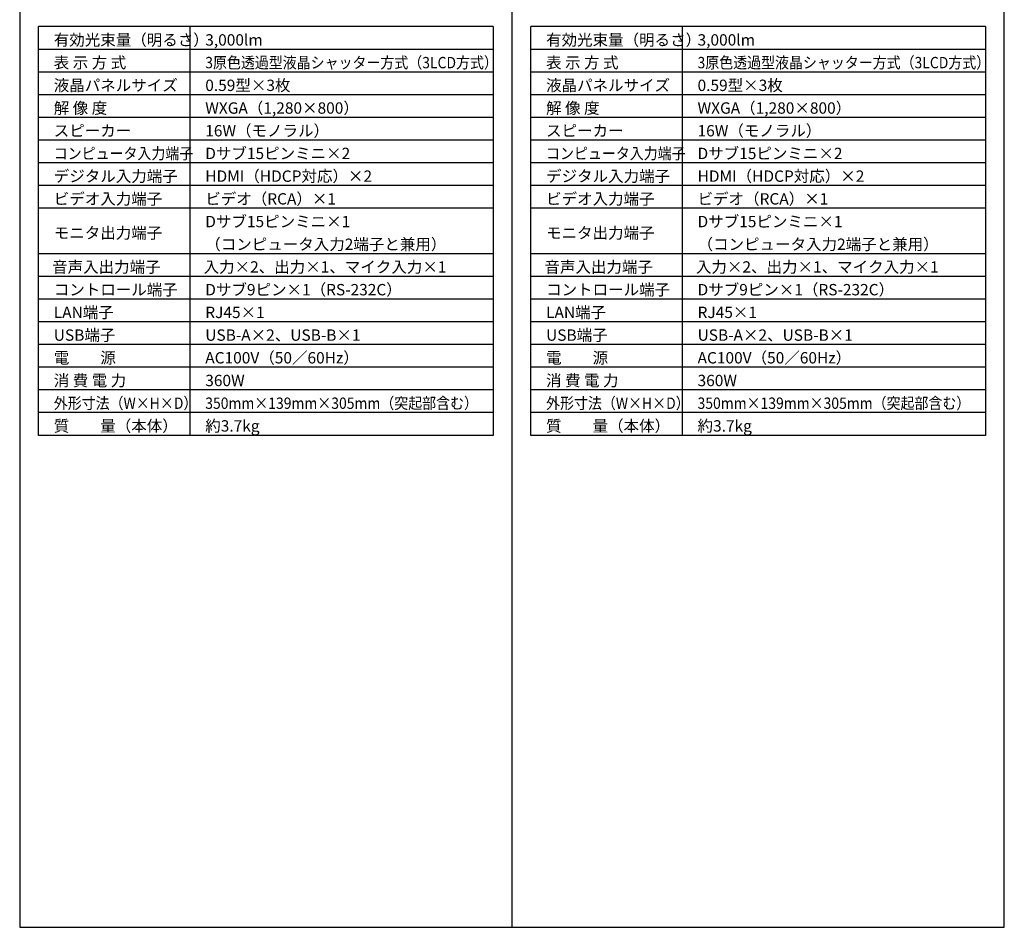
# Model space of a CAD drawing. Extents: x 1000 to 27000, y 2500 to 40000.
# Drawn here: x 1000 to 27000, y 2500 to 26484 of the extents above; entities that cross this region are included whole.
import ezdxf

# ---------------------------------------------------------------- set-up
doc = ezdxf.new("R2010")
doc.units = 0
doc.header["$LTSCALE"] = 400
doc.header["$MEASUREMENT"] = 0
doc.layers.get('0').update_dxf_attribs({"linetype": 'CONTINUOUS'})
for name, color, linetype in [('MOJI', 7, 'CONTINUOUS'), ('SWAKU', 7, 'CONTINUOUS'), ('WAKU', 4, 'CONTINUOUS')]:
    doc.layers.add(name, color=color, linetype=linetype)
doc.styles.get("Standard").update_dxf_attribs({"font": 'SIMPLEX', "bigfont": 'BIGFONT'})

# ---------------------------------------------------------------- blocks, each defined once
blk = doc.blocks.new('CP-BW302WNJ_L_SET')
at = {"layer": 'SWAKU', "color": 2, "linetype": 'Continuous'}
for p, q in [((-1500, -23700), (-1500, -12900)), ((10500, -12900), (-1500, -12900)), ((10500, -12900), (10500, -23700)), ((10500, -23700), (-1500, -23700))]:
    blk.add_line(p, q, dxfattribs=at)
at = {"layer": 'SWAKU', "color": 1, "linetype": 'Continuous'}
for p, q in [((2500, -23700), (2500, -12900)), ((10500, -13500), (-1500, -13500)), ((10500, -14100), (-1500, -14100)), ((10500, -14700), (-1500, -14700)), ((10500, -15300), (-1500, -15300)), ((10500, -15900), (-1500, -15900)), ((10500, -16500), (-1500, -16500)), ((10500, -17100), (-1500, -17100)), ((10500, -17700), (-1500, -17700)), ((10500, -18900), (-1500, -18900)), ((10500, -19500), (-1500, -19500)), ((10500, -20100), (-1500, -20100)), ((10500, -20700), (-1500, -20700)), ((10500, -21300), (-1500, -21300)), ((10500, -21900), (-1500, -21900)), ((10500, -22500), (-1500, -22500)), ((10500, -23100), (-1500, -23100))]:
    blk.add_line(p, q, dxfattribs=at)
at = {"layer": 'MOJI', "color": 7}
for s, p in [('有効光束量（明るさ）', (-1100, -13400)), ('3,000lm', (2900, -13400)), ('表 示 方 式', (-1100, -14000)), ('液晶パネルサイズ', (-1100, -14600)), ('0.59型×3枚', (2900, -14600)), ('解 像 度', (-1100, -15200)), ('WXGA（1,280×800）', (2900, -15200)), ('スピーカー', (-1100, -15800)), ('16W（モノラル）', (2900, -15800)), ('Dサブ15ピンミニ×2', (2900, -16400)), ('デジタル入力端子', (-1100, -17000)), ('HDMI（HDCP対応）×2', (2900, -17000)), ('ビデオ入力端子', (-1100, -17600)), ('ビデオ（RCA）×1', (2900, -17600)), ('Dサブ15ピンミニ×1', (2900, -18200)), ('モニタ出力端子', (-1100, -18500)), ('（コンピュータ入力2端子と兼用）', (2900, -18800)), ('音声入出力端子', (-1143, -19400)), ('入力×2、出力×1、マイク入力×1', (2857, -19400)), ('コントロール端子', (-1100, -20000)), ('Dサブ9ピン×1（RS-232C）', (2900, -20000)), ('LAN端子', (-1100, -20600)), ('RJ45×1', (2900, -20600)), ('USB端子', (-1100, -21200)), ('USB-A×2、USB-B×1', (2900, -21200)), ('電\u3000\u3000源', (-1100, -21800)), ('AC100V（50／60Hz）', (2900, -21800)), ('消 費 電 力', (-1100, -22400)), ('360W', (2900, -22400)), ('質\u3000\u3000量（本体）', (-1100, -23600)), ('約3.7kg', (2900, -23600))]:
    blk.add_text(s, height=300, dxfattribs=at).set_placement(p)
at = {"layer": 'MOJI', "color": 7, "width": 0.9}
for s, p in [('3原色透過型液晶シャッター方式（3LCD方式）', (2900, -14000)), ('コンピュータ入力端子', (-1100, -16400)), ('外形寸法（W×H×D）', (-1100, -23000)), ('350mm×139mm×305mm（突起部含む）', (2900, -23000))]:
    blk.add_text(s, height=300, dxfattribs=at).set_placement(p)
blk = doc.blocks.new('CP-BW302WNJ_H_SET')
at = {"layer": 'SWAKU', "color": 2, "linetype": 'Continuous'}
for p, q in [((-1500, -23700), (-1500, -12900)), ((10500, -12900), (-1500, -12900)), ((10500, -12900), (10500, -23700)), ((10500, -23700), (-1500, -23700))]:
    blk.add_line(p, q, dxfattribs=at)
at = {"layer": 'SWAKU', "color": 1, "linetype": 'Continuous'}
for p, q in [((2500, -23700), (2500, -12900)), ((10500, -13500), (-1500, -13500)), ((10500, -14100), (-1500, -14100)), ((10500, -14700), (-1500, -14700)), ((10500, -15300), (-1500, -15300)), ((10500, -15900), (-1500, -15900)), ((10500, -16500), (-1500, -16500)), ((10500, -17100), (-1500, -17100)), ((10500, -17700), (-1500, -17700)), ((10500, -18900), (-1500, -18900)), ((10500, -19500), (-1500, -19500)), ((10500, -20100), (-1500, -20100)), ((10500, -20700), (-1500, -20700)), ((10500, -21300), (-1500, -21300)), ((10500, -21900), (-1500, -21900)), ((10500, -22500), (-1500, -22500)), ((10500, -23100), (-1500, -23100))]:
    blk.add_line(p, q, dxfattribs=at)
at = {"layer": 'MOJI', "color": 7}
for s, p in [('有効光束量（明るさ）', (-1100, -13400)), ('3,000lm', (2900, -13400)), ('表 示 方 式', (-1100, -14000)), ('液晶パネルサイズ', (-1100, -14600)), ('0.59型×3枚', (2900, -14600)), ('解 像 度', (-1100, -15200)), ('WXGA（1,280×800）', (2900, -15200)), ('スピーカー', (-1100, -15800)), ('16W（モノラル）', (2900, -15800)), ('Dサブ15ピンミニ×2', (2900, -16400)), ('デジタル入力端子', (-1100, -17000)), ('HDMI（HDCP対応）×2', (2900, -17000)), ('ビデオ入力端子', (-1100, -17600)), ('ビデオ（RCA）×1', (2900, -17600)), ('Dサブ15ピンミニ×1', (2900, -18200)), ('モニタ出力端子', (-1100, -18500)), ('（コンピュータ入力2端子と兼用）', (2900, -18800)), ('音声入出力端子', (-1143, -19400)), ('入力×2、出力×1、マイク入力×1', (2857, -19400)), ('コントロール端子', (-1100, -20000)), ('Dサブ9ピン×1（RS-232C）', (2900, -20000)), ('LAN端子', (-1100, -20600)), ('RJ45×1', (2900, -20600)), ('USB端子', (-1100, -21200)), ('USB-A×2、USB-B×1', (2900, -21200)), ('電\u3000\u3000源', (-1100, -21800)), ('AC100V（50／60Hz）', (2900, -21800)), ('消 費 電 力', (-1100, -22400)), ('360W', (2900, -22400)), ('質\u3000\u3000量（本体）', (-1100, -23600)), ('約3.7kg', (2900, -23600))]:
    blk.add_text(s, height=300, dxfattribs=at).set_placement(p)
at = {"layer": 'MOJI', "color": 7, "width": 0.9}
for s, p in [('3原色透過型液晶シャッター方式（3LCD方式）', (2900, -14000)), ('コンピュータ入力端子', (-1100, -16400)), ('外形寸法（W×H×D）', (-1100, -23000)), ('350mm×139mm×305mm（突起部含む）', (2900, -23000))]:
    blk.add_text(s, height=300, dxfattribs=at).set_placement(p)

msp = doc.modelspace()

# ---------------------------------------------------------------- linework, layer by layer
at = {"layer": 'WAKU'}
msp.add_line((14000, 40000), (14000, 2500), dxfattribs=at)
at = {"layer": 'WAKU', "color": 5}
msp.add_lwpolyline([(1000, 2500), (27000, 2500), (27000, 40000), (1000, 40000)], close=True, dxfattribs=at)

# ---------------------------------------------------------------- block references
for name, p in [('CP-BW302WNJ_L_SET', (3000, 39200)), ('CP-BW302WNJ_H_SET', (16000, 39200))]:
    msp.add_blockref(name, p)

doc.saveas('drawing.dxf')
